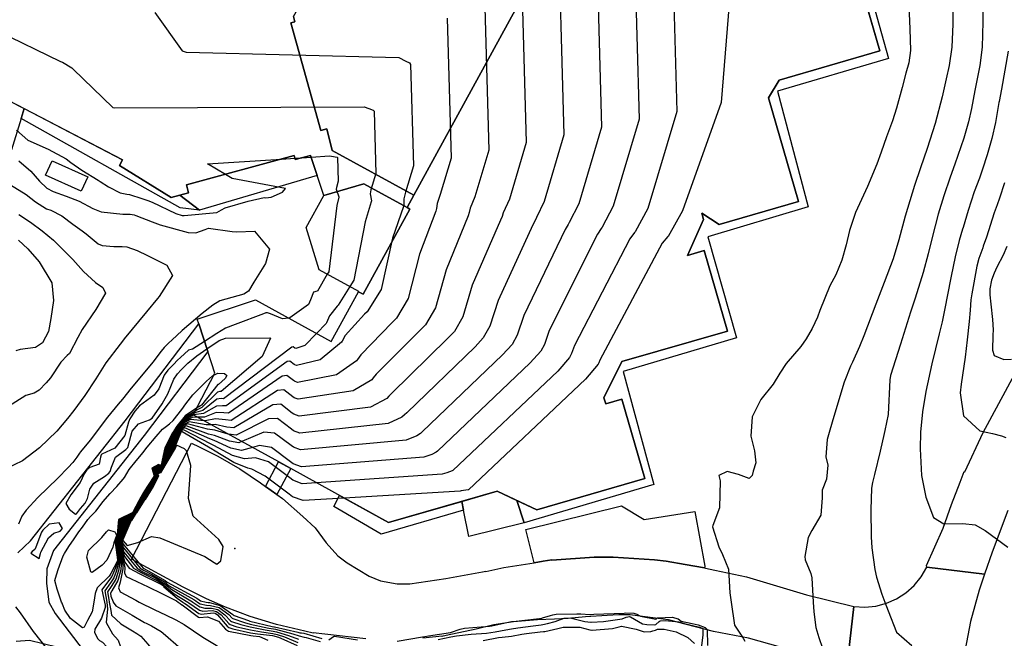
# Model space of a CAD drawing. Units: inches. Extents: x 1171770 to 1177769, y 517460 to 521460.
# Drawn here: x 1175143 to 1175570, y 519984 to 520252 of the extents above; entities that cross this region are included whole.
import ezdxf

# ---------------------------------------------------------------- set-up
doc = ezdxf.new("R2010")
doc.units = ezdxf.units.IN
doc.header["$MEASUREMENT"] = 0
for name, color, linetype, true_color in [('BLDG-Footprint', 7, 'Continuous', 0x6e71de), ('CULTRL-Pad', 7, 'Continuous', 0x6e71de), ('ELEV-Spot Elevation', 7, 'Continuous', 0xc2716a), ('TRANS-Non Street Sidewalk', 7, 'Continuous', 0xc2716a), ('TRANS-Parking Lot', 7, 'Continuous', 0xc2716a), ('TRANS-Road', 7, 'Continuous', 0xc2716a), ('Undefined', 7, 'Continuous', 0xc2716a)]:
    doc.layers.add(name, color=color, linetype=linetype, true_color=true_color)

msp = doc.modelspace()

# ---------------------------------------------------------------- linework, layer by layer
at = {"layer": 'BLDG-Footprint'}
for points in [[(1175495.55, 520308.85), (1175515.79, 520238.88), (1175472.14, 520226.26), (1175467.59, 520218.64), (1175480.59, 520173.7), (1175446.14, 520163.73), (1175438.65, 520168.51), (1175439.44, 520165.79), (1175432.4, 520150.24), (1175439.64, 520152.33), (1175449.72, 520117.46), (1175404.01, 520104.24), (1175396.25, 520088.53), (1175396.99, 520085.95), (1175403.99, 520087.98), (1175413.95, 520053.53), (1175367.11, 520039.98), (1175349.94, 520048.06), (1175302.79, 520034.42), (1175260.52, 520057.82), (1175255.25, 520060.75), (1175218.26, 520081.22), (1175227.61, 520099.27), (1175224.55, 520108.55), (1175220.58, 520120.55), (1175219.9, 520122.61), (1175245.18, 520130.96), (1175278.05, 520112.89), (1175289.92, 520134.48), (1175291.83, 520133.43), (1175312.12, 520170.33), (1175310.89, 520171), (1175313.82, 520176.36), (1175357.72, 520256.59)], [(1175261.68, 520253.79), (1175262.3, 520251.59), (1175260.5, 520251.08), (1175273.56, 520204.41), (1175276.07, 520205.14), (1175278.45, 520195.71), (1175313.82, 520176.36), (1175310.89, 520171), (1175292.2, 520181.28), (1175274.79, 520176.26), (1175269.08, 520193.64), (1175262.46, 520191.83), (1175261.99, 520193.55), (1175215.28, 520180.79), (1175216.22, 520177.37), (1175208.67, 520175.31), (1175186.33, 520189.17), (1175187.62, 520191.64), (1175138.08, 520217.49), (1175139.08, 520219.42), (1175090.52, 520244.76), (1175040.68, 520270.76)]]:
    msp.add_lwpolyline(points, dxfattribs=at)
for points in [[(1175357.72, 520256.59), (1175313.82, 520176.36), (1175278.45, 520195.71), (1175276.07, 520205.14), (1175273.56, 520204.41), (1175260.5, 520251.08), (1175262.3, 520251.59), (1175261.68, 520253.79), (1175265.03, 520259.6), (1175266.58, 520260.04), (1175265.84, 520262.71), (1175313.51, 520276.04), (1175314.15, 520273.75), (1175323.06, 520276.24)], [(1175310.89, 520171), (1175312.12, 520170.33), (1175291.83, 520133.43), (1175289.92, 520134.48), (1175289.97, 520134.58), (1175272.87, 520143.98), (1175267.14, 520162.35), (1175274.79, 520176.26), (1175292.2, 520181.28)]]:
    msp.add_lwpolyline(points, close=True, dxfattribs=at)
at = {"layer": 'CULTRL-Pad'}
msp.add_lwpolyline([(1175138.08, 520217.49), (1175144.96, 520213.9), (1175143.64, 520209.65), (1175139.41, 520196.09)], dxfattribs=at)
for points in [[(1175269.08, 520193.64), (1175271.93, 520184.95), (1175220.92, 520169.84), (1175212.44, 520176.34), (1175216.22, 520177.37), (1175215.28, 520180.79), (1175261.99, 520193.55), (1175262.46, 520191.83)], [(1175172.47, 520184.3), (1175169.62, 520178.06), (1175154.25, 520185.08), (1175157.1, 520191.32)], [(1175361.59, 520034.39), (1175337.71, 520028.45), (1175335.4, 520039.86), (1175334.64, 520043.63), (1175349.94, 520048.06), (1175358.53, 520044.02)]]:
    msp.add_lwpolyline(points, close=True, dxfattribs=at)
at = {"layer": 'ELEV-Spot Elevation'}
msp.add_point((1175236.27, 520023.26, 281.7), dxfattribs=at)
at = {"layer": 'TRANS-Non Street Sidewalk'}
for points in [[(1175499.9, 520306), (1175519.6, 520235.61), (1175471.4, 520221.52), (1175484.76, 520171.26), (1175441.32, 520158.25), (1175453.75, 520114.59), (1175404.51, 520099.92), (1175417.86, 520050.95), (1175361.59, 520034.39), (1175358.53, 520044.02), (1175367.11, 520039.98), (1175413.96, 520053.53), (1175403.99, 520087.98), (1175396.99, 520085.95), (1175396.24, 520088.53), (1175404.01, 520104.24), (1175449.72, 520117.46), (1175439.64, 520152.33), (1175432.4, 520150.24), (1175439.44, 520165.79), (1175438.65, 520168.51), (1175446.14, 520163.73), (1175480.59, 520173.7), (1175467.59, 520218.64), (1175472.14, 520226.26), (1175515.79, 520238.88), (1175495.98, 520307.36)], [(1175142.14, 520021.26), (1175147.62, 520026.52), (1175188.72, 520078.56), (1175220.58, 520120.55), (1175224.55, 520108.55), (1175196.95, 520072.19), (1175157.61, 520022.37), (1175154.76, 520014.33), (1175154.58, 520008.19), (1175155.58, 519999.95), (1175158.41, 519994.99), (1175184.51, 519960.73), (1175204.52, 519938.13), (1175226.07, 519906.7), (1175217.45, 519900.87), (1175149.02, 519987.24), (1175143.36, 519995.32), (1175141.29, 519997.86)]]:
    msp.add_lwpolyline(points, dxfattribs=at)
for points in [[(1175186.33, 520189.17), (1175208.67, 520175.31), (1175212.44, 520176.34), (1175220.92, 520169.84), (1175212.54, 520170.86), (1175143.64, 520209.65), (1175144.96, 520213.9), (1175187.62, 520191.64)], [(1175254.51, 520046.55), (1175249.58, 520050.12), (1175255.24, 520060.75), (1175260.52, 520057.82)], [(1175281.66, 520046.12), (1175302.79, 520034.42), (1175334.64, 520043.63), (1175335.4, 520039.86), (1175299.73, 520029.43), (1175279.2, 520041.35)]]:
    msp.add_lwpolyline(points, close=True, dxfattribs=at)
at = {"layer": 'TRANS-Parking Lot'}
msp.add_lwpolyline([(1175439.81, 520014.8), (1175431.48, 520016.27), (1175423.15, 520017.74), (1175418.14, 520018.36), (1175400.18, 520019.5), (1175391.99, 520019.41), (1175373.72, 520018.19), (1175373.69, 520018.24), (1175373.67, 520018.26), (1175369.82, 520017.64), (1175365.97, 520017.01), (1175362.34, 520031.4), (1175403.8, 520041.75), (1175413.73, 520035.72), (1175435.58, 520039.29), (1175439.93, 520015.48)], close=True, dxfattribs=at)
at = {"layer": 'TRANS-Road'}
for points in [[(1175571.25, 520039.71), (1175564.47, 520021.67), (1175561.23, 520012.05), (1175536.16, 520015.05), (1175536.06, 520015.88), (1175543.32, 520032.06), (1175546.92, 520042.23), (1175550.69, 520052.01), (1175552.43, 520056.6), (1175552.68, 520056.5), (1175560.57, 520073.47), (1175574.13, 520098.57)], [(1175293.01, 519983.99), (1175275.25, 519986.11), (1175270.26, 519986.69), (1175270.24, 519986.52), (1175266.6, 519987.3), (1175254.28, 519990.22), (1175252.88, 519990.7), (1175242.92, 519993.75), (1175232.23, 519997.77), (1175223.95, 520001.31), (1175213.81, 520006.41), (1175191.4, 520018.51), (1175217.53, 520068.9), (1175220.85, 520067.26), (1175228.88, 520063.29), (1175238.46, 520057.74), (1175247.34, 520051.74), (1175249.58, 520050.12), (1175254.51, 520046.55), (1175256.9, 520044.83), (1175265.74, 520037.09), (1175271, 520032.21), (1175275.87, 520025.6), (1175280.86, 520020.05), (1175285, 520016.92), (1175294.43, 520011.28), (1175299.36, 520009.23), (1175306.6, 520007.82), (1175312.03, 520007.87), (1175327.7, 520010.22), (1175343.65, 520013.09), (1175344.98, 520013.33), (1175345.01, 520013.22), (1175352.91, 520014.9), (1175365.97, 520017.01), (1175369.82, 520017.64), (1175373.67, 520018.26), (1175373.69, 520018.24), (1175373.72, 520018.19), (1175391.99, 520019.41), (1175400.18, 520019.5), (1175418.14, 520018.36), (1175423.15, 520017.74), (1175431.48, 520016.27), (1175439.81, 520014.8), (1175440.18, 520014.74), (1175444.35, 520013.88), (1175458, 520010.97), (1175483.98, 520003.18), (1175504.54, 519998.06), (1175501.63, 519972.78)], [(1175501.63, 519972.78), (1175504.54, 519998.06), (1175509.31, 519997.77), (1175514.07, 519998.25), (1175518.7, 519999.46), (1175523.08, 520001.39), (1175527.11, 520003.99), (1175530.69, 520007.19), (1175533.74, 520010.9), (1175536.16, 520015.05), (1175561.23, 520012.05), (1175558.88, 520005.07), (1175555.05, 519991.51), (1175552.75, 519979.48)], [(1175477.32, 519979.17), (1175458.94, 519984.28), (1175443.75, 519987.19), (1175424.25, 519992.34), (1175412.99, 519993.72), (1175407.65, 519994.45), (1175402.62, 519994.47), (1175397.61, 519994.11), (1175388.18, 519993.51), (1175380.78, 519992.79), (1175374.81, 519992.59), (1175367.43, 519992.25), (1175357.06, 519991.4), (1175348.47, 519990.07), (1175340.81, 519988.25), (1175327.88, 519985.51), (1175326.02, 519985.06), (1175326.11, 519985.17), (1175317.78, 519984.26)]]:
    msp.add_lwpolyline(points, dxfattribs=at)
at = {"layer": 'Undefined'}
for p, q in [((1175265.24, 520192.59, 304), (1175269.34, 520192.86, 304)), ((1175256.41, 520192.03, 304), (1175262.3, 520192.4, 304)), ((1175262.3, 520192.4, 304), (1175265.24, 520192.59, 304))]:
    msp.add_line(p, q, dxfattribs=at)
for points, elevation in [([(1175425.88, 520411.09), (1175425.08, 520409.41), (1175423.26, 520405.19), (1175421.85, 520402.92), (1175420.3, 520400.49), (1175417.13, 520394.49), (1175417.06, 520391.85), (1175421.49, 520376.98), (1175421.54, 520376.93), (1175423.35, 520374.13), (1175427.8, 520212.63), (1175415.29, 520170.65), (1175409.75, 520160.53), (1175409.46, 520160.14), (1175407.46, 520157.49), (1175383.51, 520111.22), (1175382.2, 520107.69), (1175381.37, 520105.99), (1175376.24, 520100.15), (1175330.81, 520057.02), (1175330.45, 520056.83), (1175328.1, 520055.99), (1175326.06, 520055.48), (1175271.55, 520051.72)], 286), ([(1175407.51, 520353.97), (1175411.49, 520209.27), (1175400.29, 520171.66), (1175395.49, 520162.57), (1175395.05, 520161.89), (1175393.45, 520159.49), (1175372.54, 520117.68), (1175370.4, 520111.67), (1175368.94, 520108.8), (1175364.27, 520103.66), (1175324.15, 520065.37), (1175323.54, 520064.97), (1175321.67, 520063.97), (1175318.22, 520062.83), (1175265.13, 520058.62), (1175261.49, 520059.95), (1175260.33, 520060.82), (1175252.11, 520067.03), (1175246.98, 520067.88), (1175243.93, 520067.01)], 288), ([(1175465.46, 520345.67), (1175463.57, 520344.57), (1175462.34, 520341.67), (1175461.44, 520339.03), (1175452.04, 520284.23), (1175451.84, 520275.46), (1175446.98, 520216.58), (1175430.3, 520169.65), (1175424, 520158.5), (1175423.9, 520158.39), (1175421.47, 520155.5), (1175394.42, 520104.79), (1175394, 520103.71), (1175393.76, 520103.18), (1175388.2, 520096.64), (1175337.47, 520048.68), (1175337.4, 520048.64), (1175334.41, 520048.16), (1175333.94, 520048.1), (1175283.59, 520045.05)], 284), ([(1175000, 520340.43), (1175066.59, 520281.63), (1175072.91, 520277.26), (1175080.66, 520273.5), (1175133.22, 520247.58), (1175160.72, 520234.36), (1175161.52, 520234), (1175165.57, 520231.61), (1175166.22, 520231.03), (1175183.34, 520214.44), (1175184, 520214.27), (1175292.28, 520214.66), (1175294.28, 520213.99), (1175296.26, 520213.26), (1175296.61, 520212.86), (1175297.36, 520185.74), (1175295.26, 520178.69), (1175294.9, 520176.91), (1175295.45, 520173.94), (1175295.39, 520173.46), (1175292.69, 520164.75), (1175287.82, 520139.53), (1175286.06, 520136.73)], 302), ([(1175392.14, 520316.72), (1175395.19, 520205.9), (1175385.29, 520172.66), (1175381.22, 520164.6), (1175380.69, 520163.63), (1175379.44, 520161.48), (1175361.5, 520124.19), (1175358.61, 520115.65), (1175356.47, 520111.63), (1175352.31, 520107.17), (1175317.48, 520073.73), (1175316.66, 520073.08), (1175315.19, 520072.02), (1175310.44, 520070.13), (1175264.78, 520065.94), (1175261.61, 520067.09), (1175260.6, 520067.86), (1175253.45, 520073.26), (1175248.84, 520073.57), (1175239.31, 520069.57)], 290), ([(1175376.13, 520302.45), (1175378.88, 520202.54), (1175370.28, 520173.67), (1175366.93, 520166.64), (1175366.38, 520165.36), (1175365.43, 520163.48), (1175350.37, 520130.75), (1175346.81, 520119.63), (1175343.95, 520114.46), (1175340.35, 520110.69), (1175310.82, 520082.08), (1175309.82, 520081.15), (1175308.67, 520080.11), (1175302.72, 520077.37), (1175264.44, 520073.27), (1175261.74, 520074.25), (1175260.88, 520074.9), (1175254.8, 520079.5), (1175250.77, 520079.46), (1175236.88, 520072.31), (1175233.54, 520072.77)], 292), ([(1175359.98, 520293.5), (1175362.58, 520199.18), (1175355.28, 520174.67), (1175352.62, 520168.68), (1175352.1, 520167.09), (1175351.43, 520165.48), (1175339.15, 520137.37), (1175335.01, 520123.61), (1175331.42, 520117.3), (1175328.38, 520114.2), (1175304.15, 520090.44), (1175303, 520089.18), (1175302.13, 520088.23), (1175295.09, 520084.52), (1175264.09, 520080.58), (1175261.86, 520081.4), (1175261.16, 520081.93), (1175256.14, 520085.73), (1175252.75, 520085.5), (1175235.75, 520075.53), (1175232.75, 520075.87), (1175227.73, 520076.96), (1175226.11, 520076.88)], 294), ([(1175344.14, 520273.34), (1175346.28, 520195.82), (1175340.28, 520175.67), (1175338.28, 520170.72), (1175337.88, 520168.81), (1175337.42, 520167.47), (1175327.8, 520144.06), (1175323.22, 520127.59), (1175318.85, 520120.15), (1175316.42, 520117.71), (1175297.47, 520098.81), (1175296.21, 520097.19), (1175295.58, 520096.36), (1175287.58, 520091.56), (1175263.75, 520087.91), (1175261.99, 520088.55), (1175261.43, 520088.97), (1175257.48, 520091.96), (1175254.77, 520091.66), (1175234.65, 520078.7), (1175232.14, 520078.95), (1175227.91, 520079.48), (1175223.44, 520078.55), (1175223.02, 520078.59)], 296), ([(1175547.3, 520261.43), (1175547.49, 520250.5), (1175546.98, 520240.5), (1175545.87, 520232.61), (1175544.6, 520226.74), (1175542.79, 520218.95), (1175539.77, 520207.52), (1175536.28, 520196.59), (1175533.4, 520188.25), (1175530.81, 520180.53), (1175526.81, 520167.24), (1175524.07, 520157.03), (1175521.57, 520148.85), (1175517.69, 520138.59), (1175514.02, 520129.09), (1175508.92, 520115.42), (1175506.99, 520110.71), (1175503.98, 520104), (1175503.16, 520102.24), (1175500.32, 520095.31), (1175495.94, 520080.41), (1175494.17, 520074.51), (1175492.95, 520070.47), (1175492.43, 520062.89), (1175493.21, 520059.4), (1175492.64, 520053.31), (1175490.84, 520048.51), (1175490.86, 520045.18), (1175490.28, 520037.71), (1175486.28, 520031.06), (1175484.78, 520028), (1175483.26, 520019.8), (1175483.42, 520018.29), (1175485.91, 520012.39), (1175486.38, 520010.52), (1175486.98, 520000)], 280), ([(1175528.36, 520258.53), (1175528.87, 520248.51), (1175529.16, 520239.12), (1175528.35, 520233.8), (1175527.05, 520229.24), (1175525.45, 520222.99), (1175523.08, 520214.12), (1175521.26, 520208.61), (1175518.76, 520201.71), (1175516.32, 520195.05), (1175514.47, 520189.88), (1175510.52, 520180.19), (1175505.23, 520168.87), (1175502.67, 520161), (1175501.22, 520154.9), (1175499.32, 520148.15), (1175496.7, 520141.85), (1175494.2, 520137.03), (1175489.79, 520126.31), (1175488.81, 520123.51), (1175486.53, 520118.6), (1175483.94, 520114.08), (1175481.58, 520110.83), (1175475.15, 520103.47), (1175472.54, 520099.21), (1175469.58, 520094.46), (1175464.28, 520087.74), (1175460.55, 520080.24), (1175459.83, 520071.89), (1175461.52, 520065.51), (1175462, 520060.34), (1175460.86, 520056.66), (1175460.41, 520054.82), (1175459.14, 520053.58), (1175454.49, 520055.3), (1175449.62, 520056.65), (1175446.08, 520054.78), (1175446.3, 520053.67), (1175446.68, 520052.56), (1175446.29, 520040.8), (1175443.38, 520033.19), (1175443.28, 520032.61), (1175446.05, 520023.96), (1175447.69, 520020.53), (1175450.19, 520014.31), (1175450.77, 520003.95), (1175451.36, 520000)], 282), ([(1175560.44, 520259.35), (1175560.52, 520251.46), (1175560.12, 520240.5), (1175559.09, 520232.52), (1175557.04, 520221.76), (1175555.5, 520213.9), (1175554.26, 520208.15), (1175552.23, 520201.1), (1175548.34, 520189.85), (1175546.3, 520184.17), (1175543.56, 520176.13), (1175541.17, 520168.17), (1175538.53, 520158.02), (1175536.81, 520150.89), (1175534.61, 520142.81), (1175531.07, 520131.77), (1175529.11, 520125.6), (1175524.71, 520111.77), (1175520.43, 520098.22), (1175520.11, 520096.28), (1175519.45, 520081.28), (1175518.04, 520074.29), (1175517.71, 520073.06), (1175515.98, 520065.36), (1175513.48, 520055.31), (1175512.65, 520051.8), (1175512.24, 520049.36), (1175511.88, 520039.91), (1175512.12, 520028.26), (1175512.34, 520023.56), (1175513.71, 520014.12), (1175514.39, 520010.71), (1175516.63, 520003.43), (1175517.92, 520000)], 278), ([(1175201.62, 520255.56), (1175213.44, 520238.94), (1175215.09, 520238.31), (1175307.3, 520236), (1175310.31, 520234.53), (1175311.89, 520233.69), (1175312.46, 520233.03), (1175313.67, 520189.1), (1175310.27, 520177.68), (1175309.44, 520174.83), (1175309.55, 520172.24), (1175309.4, 520171.46), (1175304.61, 520157.72), (1175299.62, 520135.55), (1175293.65, 520125.85), (1175292.49, 520124.74), (1175284.07, 520115.6), (1175282.71, 520113.1), (1175282.46, 520112.65), (1175273.22, 520105.02), (1175263.05, 520102.55), (1175262.24, 520102.85), (1175261.99, 520103.04), (1175260.16, 520104.42), (1175258.88, 520104.2), (1175232.45, 520085), (1175230.92, 520085.11), (1175228.29, 520084.92), (1175222.65, 520081.7), (1175218.53, 520081.09), (1175218.52, 520081.08)], 300), ([(1175328.3, 520253.18), (1175329.97, 520192.46), (1175325.27, 520176.68), (1175323.9, 520172.77), (1175323.69, 520170.53), (1175323.41, 520169.47), (1175316.3, 520150.83), (1175311.42, 520131.57), (1175306.26, 520123), (1175304.46, 520121.22), (1175290.79, 520107.19), (1175289.45, 520105.15), (1175289.02, 520104.5), (1175280.26, 520098.42), (1175263.4, 520095.23), (1175262.12, 520095.7), (1175261.71, 520096.01), (1175258.82, 520098.19), (1175256.82, 520097.9), (1175233.55, 520081.86), (1175231.53, 520082.03), (1175228.09, 520082.13), (1175223.03, 520080.2), (1175220.26, 520080.12)], 298), ([(1175571.51, 520238.78), (1175568.59, 520222.3), (1175567.53, 520217.03), (1175567.44, 520216.55), (1175565.94, 520207.95), (1175564.36, 520200.99), (1175562.29, 520193.84), (1175560.34, 520187.66), (1175558.96, 520183.73), (1175556.76, 520177.79), (1175554.08, 520169.66), (1175551.88, 520162.34), (1175551.69, 520161.71), (1175550.21, 520156.67), (1175548.46, 520149.59), (1175546.78, 520141.2), (1175545.06, 520132.44), (1175544.13, 520127.9), (1175542.83, 520121.45), (1175541.6, 520116.22), (1175538.29, 520103.23), (1175535.76, 520091.29), (1175534.29, 520082.46), (1175533.49, 520073.64), (1175533.29, 520066.41), (1175533.87, 520054.86), (1175535.72, 520045.41), (1175539.06, 520036.69), (1175543.56, 520033.94), (1175551.86, 520034.03), (1175557.13, 520033.43), (1175561.45, 520031), (1175571.35, 520023.76)], 276), ([(1175141.68, 520204.61), (1175146.54, 520200.27), (1175155.35, 520196.26), (1175163.12, 520192.13), (1175165.19, 520190.54), (1175170, 520187.16), (1175177.08, 520182.83), (1175177.84, 520182.33), (1175181.43, 520180.01), (1175186.56, 520177.38), (1175189.48, 520176.85), (1175190.54, 520176.68), (1175195.94, 520174.95), (1175198.6, 520174.11), (1175200.49, 520173.37), (1175210.71, 520168.49), (1175213.43, 520167.61), (1175214.24, 520167.53), (1175228.42, 520168.81), (1175230.4, 520170.06), (1175231.99, 520170.84), (1175242.01, 520173.8), (1175249, 520175.37), (1175249.69, 520175.27), (1175252.04, 520175.56), (1175256.86, 520177.73), (1175258.28, 520179.22), (1175235.16, 520183.67), (1175232.2, 520185.41)], 304), ([(1175269.34, 520192.86), (1175277.28, 520193.36), (1175278.09, 520193.25), (1175280.63, 520192.86)], 304), ([(1175280.63, 520192.86), (1175280.77, 520192.71), (1175281.06, 520182.38), (1175280.26, 520179.69), (1175280.2, 520179), (1175281.39, 520175.65), (1175281.39, 520175.45), (1175280.45, 520171.97), (1175276.95, 520143.2), (1175276.3, 520142.09)], 304), ([(1175142.66, 520191.33), (1175147.86, 520186.74), (1175151.64, 520182.45), (1175154.8, 520179.48), (1175157.52, 520178.03), (1175163.17, 520175.93), (1175168.83, 520173.73), (1175174.65, 520170.63), (1175178.37, 520169.15), (1175187.76, 520168.2), (1175190.91, 520168.18), (1175192.58, 520167.89), (1175193.38, 520167.6), (1175200.41, 520164.81), (1175203.95, 520163.47), (1175216.09, 520160.22), (1175219.4, 520160.04), (1175223.44, 520161.49), (1175224.78, 520162.05), (1175235.12, 520160.57), (1175237.14, 520160.44), (1175244.82, 520160.78), (1175251.22, 520152.98), (1175249.52, 520146.7), (1175244.44, 520138.63), (1175242.14, 520134.83), (1175240.13, 520133.47), (1175229.79, 520130.5), (1175226.72, 520128.75), (1175222.06, 520125.08), (1175213.46, 520117.68), (1175208.92, 520113.52), (1175207.65, 520112.38), (1175205.58, 520110.27), (1175204.39, 520108.78), (1175200.68, 520104.02), (1175194.35, 520096.38), (1175191.29, 520092.69), (1175187.49, 520087.98), (1175185.67, 520085.81), (1175181.09, 520080.12), (1175173.59, 520070.21), (1175169.37, 520065.08), (1175168.9, 520064.46), (1175167.82, 520062.75), (1175165.99, 520060.5), (1175163.99, 520058.29), (1175159.6, 520053.65), (1175150.91, 520045.25), (1175145.82, 520039.83), (1175143.91, 520037.24), (1175142.45, 520033.77)], 306), ([(1175232.2, 520185.41), (1175224.44, 520189.97), (1175256.41, 520192.03)], 304), ([(1175138.99, 520180.89), (1175145.84, 520176.62), (1175149.85, 520173.56), (1175154.68, 520170.52), (1175156.44, 520169.84), (1175161.29, 520167.37), (1175166, 520163.83), (1175170.05, 520160.94), (1175171.8, 520159.58), (1175177.04, 520155.22), (1175178.68, 520154.56), (1175183.8, 520154.06), (1175187.44, 520154.06), (1175189.45, 520153.94), (1175193.92, 520152.36), (1175198.36, 520150.18), (1175206.77, 520146.01), (1175209.28, 520141.61), (1175203.46, 520132.43), (1175202.75, 520131.6), (1175197.97, 520125.83), (1175188.23, 520114.15), (1175187.06, 520112.57), (1175186.53, 520111.84), (1175180.38, 520103.66), (1175178.24, 520100.29), (1175176.04, 520096.74), (1175171.17, 520089.6), (1175166.41, 520083.09), (1175163.68, 520079.5), (1175159.12, 520074.13), (1175151.56, 520066.82), (1175144.21, 520061.27), (1175137.03, 520057.76)], 308), ([(1175569.85, 520181.79), (1175567.66, 520175.08), (1175566.68, 520172.23), (1175565.43, 520168.73), (1175562, 520158.16), (1175560.66, 520154.31), (1175560.41, 520153.6), (1175558.77, 520148.93), (1175557.79, 520145.64), (1175555.63, 520133.64), (1175555.32, 520130.97), (1175554.94, 520126.49), (1175554.51, 520121.56), (1175553.63, 520113.62), (1175552.74, 520106.12), (1175551.08, 520094.43), (1175550.68, 520090.65), (1175552.02, 520080.77), (1175559.18, 520074.24), (1175564.7, 520073.08), (1175568.59, 520072.05), (1175570.47, 520071.29)], 274), ([(1175142.63, 520167.98), (1175147.68, 520164.69), (1175152.75, 520160.94), (1175157.63, 520156.91), (1175165.98, 520148.42), (1175170.7, 520143.27), (1175175.85, 520138.51), (1175179.08, 520136.41), (1175180.15, 520133.96), (1175176, 520126.76), (1175170.01, 520118.16), (1175168.27, 520114.69), (1175164.53, 520107.78), (1175163.58, 520106.8), (1175160.77, 520103.94), (1175156.29, 520097.18), (1175154.53, 520094.95), (1175151.46, 520091.84), (1175149.31, 520090.6), (1175145.65, 520089.48), (1175137.05, 520083.99)], 310), ([(1175142.42, 520156.86), (1175146.55, 520153.16), (1175151.5, 520147.48), (1175156.93, 520138.4), (1175157.65, 520130.7), (1175156.52, 520122.97), (1175155.54, 520117.31), (1175152.92, 520112.4), (1175149.81, 520110.34), (1175143.15, 520109.42), (1175141.39, 520108.89)], 312), ([(1175570.92, 520154.13), (1175569.29, 520150.4), (1175566.48, 520145.12), (1175565.33, 520142.63), (1175564.27, 520139.6), (1175563.55, 520135.78), (1175563.51, 520133.2), (1175563.89, 520129.16), (1175564.71, 520122.5), (1175564.89, 520117.99), (1175564.75, 520115.7), (1175564.6, 520109.18), (1175565.38, 520106.85), (1175569.56, 520105.2), (1175572.94, 520105.23)], 272), ([(1175276.3, 520142.09), (1175272.01, 520134.82), (1175271.89, 520134.8), (1175270.35, 520134.28), (1175268.99, 520131.03), (1175268.14, 520128.95), (1175260.12, 520123.17), (1175259.51, 520123.08)], 304), ([(1175286.06, 520136.73), (1175281.02, 520128.71), (1175280.54, 520128.25), (1175277.26, 520124.14), (1175275.99, 520121.02), (1175275.89, 520120.8), (1175271.67, 520116.4)], 302), ([(1175259.51, 520123.08), (1175256.88, 520122.73), (1175251.68, 520124.92), (1175250.46, 520125.36), (1175249.62, 520125.3), (1175248.66, 520124.92), (1175236.33, 520120.37), (1175232.26, 520118.79), (1175228.41, 520116.38), (1175223.09, 520112.96)], 304), ([(1175271.67, 520116.4), (1175266.66, 520111.17), (1175262.71, 520109.87), (1175262.37, 520110), (1175262.26, 520110.08), (1175261.5, 520110.66), (1175260.96, 520110.55), (1175231.36, 520088.13), (1175230.31, 520088.2), (1175228.49, 520087.87), (1175222.31, 520083.06), (1175219.3, 520082.21), (1175218.55, 520081.78)], 302), ([(1175223.09, 520112.96), (1175217.91, 520109.62), (1175216.68, 520109.35), (1175216.15, 520109.12), (1175212.74, 520106.05), (1175211.46, 520104.85), (1175209.61, 520103.01), (1175207.14, 520100.45), (1175205.63, 520098.33), (1175203.25, 520092.42), (1175201.33, 520089.61), (1175194.99, 520085.11), (1175192.9, 520082.74), (1175190.71, 520079.46), (1175190.09, 520078.01), (1175188.59, 520072.25), (1175184.19, 520066.65), (1175178.66, 520064.1), (1175178.32, 520063.82), (1175178.02, 520062.86), (1175177.44, 520059.72), (1175173.43, 520058.27), (1175172.1, 520057.32), (1175170.98, 520055.59), (1175169.17, 520051.79), (1175165.23, 520046.43), (1175163.03, 520042.77), (1175164.45, 520040.24), (1175167.12, 520038.05), (1175167.57, 520038.3), (1175169.32, 520040.59), (1175171.41, 520042.92), (1175172.45, 520044.88), (1175173.43, 520048.94), (1175175.08, 520051.59), (1175179.75, 520054.48), (1175181.59, 520055.91), (1175182.11, 520056.48), (1175182.21, 520056.63), (1175182.79, 520058.52), (1175184.51, 520062.83), (1175189.07, 520066.05), (1175189.87, 520067.05), (1175191.76, 520074), (1175194.47, 520077.24), (1175199.32, 520079), (1175200.45, 520079.66), (1175204.81, 520085.97), (1175205.54, 520087.15), (1175207.14, 520090.26), (1175209.87, 520096.64), (1175211.33, 520098.86), (1175213, 520100.72), (1175215.89, 520103.6), (1175219.79, 520106.71), (1175224.17, 520109.7)], 304), ([(1175224.17, 520109.7), (1175229.5, 520113.34), (1175232.19, 520114.43), (1175251.4, 520114.47), (1175251.76, 520114.37), (1175248.13, 520106.48), (1175230.28, 520091.24), (1175229.71, 520091.28), (1175228.7, 520090.98), (1175222.01, 520084.27), (1175220.2, 520083.49), (1175219.08, 520082.8)], 304), ([(1175227.13, 520098.34), (1175228.95, 520099.17), (1175231.74, 520099.06), (1175232.81, 520098.23), (1175232.11, 520096.84), (1175229.19, 520094.35), (1175229.1, 520094.36)], 306), ([(1175161.19, 520000), (1175159.25, 520005.55), (1175158.26, 520009.37), (1175158.5, 520010.38), (1175159.7, 520014.05), (1175161.83, 520020.01), (1175162.36, 520021.02), (1175164.29, 520024.01), (1175166.61, 520027.39), (1175168.69, 520030.43), (1175170.2, 520032.47), (1175172.53, 520035.79), (1175173.65, 520037.01), (1175176.04, 520039.35), (1175177.85, 520041.81), (1175179, 520043.43), (1175182.21, 520047.04), (1175185.11, 520050.12), (1175187.86, 520053.22), (1175188.38, 520054.02), (1175190.43, 520057.39), (1175193.44, 520061.19), (1175195.78, 520064.01), (1175196.31, 520064.67), (1175198.32, 520067.07), (1175202.15, 520071.74), (1175204.9, 520074.89), (1175206.66, 520076.28), (1175208, 520077.23), (1175209.53, 520078.7), (1175213.24, 520083.51), (1175215, 520085.97), (1175218.1, 520089.8), (1175223.99, 520095.78), (1175226.58, 520098.09), (1175227.13, 520098.34)], 306), ([(1175229.1, 520094.36), (1175228.93, 520094.29), (1175221.75, 520085.31), (1175221.3, 520085.04), (1175219.68, 520083.97)], 306), ([(1175219.68, 520083.97), (1175214.68, 520080.65), (1175211.17, 520076.17), (1175209.39, 520073.55), (1175209.27, 520073.39), (1175205.85, 520066.84), (1175204.37, 520059.49), (1175204.2, 520059.13), (1175204.15, 520059.12), (1175203.21, 520059.6), (1175200.21, 520057.98), (1175201.22, 520054.68), (1175201.23, 520054.64), (1175201.12, 520054.43), (1175199.03, 520051.16), (1175196.86, 520047.82), (1175196.67, 520047.51), (1175194.87, 520044.38), (1175194.62, 520043.92), (1175192.11, 520038.99), (1175192.02, 520038.88), (1175185.81, 520035.84), (1175185.29, 520029.24), (1175185.17, 520028.75), (1175184.31, 520025.83), (1175185.33, 520018.33), (1175185.36, 520017.86), (1175182.44, 520012.39), (1175182.1, 520011.66), (1175181.71, 520011.15), (1175176.51, 520006.18), (1175175.67, 520003.7), (1175175.08, 520000)], 306), ([(1175219.08, 520082.8), (1175214.53, 520080.01), (1175211.3, 520075.94), (1175209.74, 520073.51), (1175209.36, 520072.93), (1175206.23, 520066.84), (1175204.64, 520059.81), (1175204.19, 520058.88), (1175204.05, 520058.83), (1175203.18, 520059.27), (1175200.43, 520057.77), (1175201.38, 520054.76), (1175201.4, 520054.64), (1175201.12, 520054.08), (1175199.2, 520051.08), (1175197.2, 520048.01), (1175196.73, 520047.25), (1175195.06, 520044.39), (1175194.51, 520043.4), (1175192.22, 520038.96), (1175191.99, 520038.69), (1175186.27, 520035.79), (1175185.6, 520029.54), (1175185.36, 520028.62), (1175184.58, 520025.92), (1175185.53, 520019.05), (1175185.63, 520017.62), (1175183.69, 520012.85), (1175182.94, 520011.07), (1175181.99, 520009.75), (1175178.63, 520005.34), (1175179.71, 520000)], 304), ([(1175218.55, 520081.78), (1175214.38, 520079.37), (1175211.45, 520075.68), (1175210.08, 520073.47), (1175209.45, 520072.47), (1175206.62, 520066.84), (1175204.93, 520060.16), (1175204.17, 520058.62), (1175203.95, 520058.54), (1175203.16, 520058.93), (1175200.65, 520057.57), (1175201.53, 520054.83), (1175201.56, 520054.65), (1175201.11, 520053.73), (1175199.36, 520051), (1175197.54, 520048.2), (1175196.78, 520046.99), (1175195.25, 520044.39), (1175194.42, 520042.91), (1175192.32, 520038.93), (1175191.96, 520038.51), (1175186.73, 520035.74), (1175185.92, 520029.86), (1175185.55, 520028.47), (1175184.86, 520026.01), (1175185.72, 520019.77), (1175185.94, 520017.34), (1175184.82, 520013.26), (1175183.79, 520010.48), (1175182.29, 520008.27), (1175179.88, 520004.84), (1175180.72, 520000)], 302), ([(1175218.52, 520081.08), (1175218.5, 520081.08), (1175214.22, 520078.74), (1175211.59, 520075.42), (1175210.39, 520073.44), (1175209.54, 520071.99), (1175207.01, 520066.84), (1175205.26, 520060.55), (1175204.16, 520058.36), (1175203.85, 520058.25), (1175203.13, 520058.59), (1175200.86, 520057.37), (1175201.69, 520054.91), (1175201.73, 520054.65), (1175201.1, 520053.38), (1175199.52, 520050.92), (1175197.88, 520048.4), (1175196.84, 520046.73), (1175195.44, 520044.4), (1175194.32, 520042.43), (1175192.43, 520038.9), (1175191.92, 520038.32), (1175187.19, 520035.69), (1175186.26, 520030.19), (1175185.75, 520028.33), (1175185.14, 520026.1), (1175185.92, 520020.49), (1175186.39, 520016.95), (1175185.86, 520013.64), (1175184.64, 520009.88), (1175182.61, 520006.68), (1175181.13, 520004.35), (1175181.61, 520001.05), (1175181.81, 520000)], 300), ([(1175220.26, 520080.12), (1175217.77, 520080.05), (1175214.07, 520078.1), (1175211.74, 520075.16), (1175210.7, 520073.4), (1175209.64, 520071.5), (1175207.39, 520066.84), (1175205.62, 520060.98), (1175204.14, 520058.11), (1175203.74, 520057.95), (1175203.1, 520058.26), (1175201.08, 520057.16), (1175201.84, 520054.98), (1175201.9, 520054.65), (1175201.09, 520053.03), (1175199.68, 520050.84), (1175198.22, 520048.59), (1175196.89, 520046.47), (1175195.64, 520044.41), (1175194.23, 520041.97), (1175192.54, 520038.87), (1175191.89, 520038.12), (1175187.65, 520035.63), (1175186.63, 520030.55), (1175185.96, 520028.18), (1175185.42, 520026.2), (1175186.11, 520021.2), (1175186.95, 520016.45), (1175186.83, 520014), (1175185.49, 520009.29), (1175182.96, 520004.9), (1175182.38, 520003.85), (1175182.55, 520002.48), (1175183.49, 520000.02), (1175183.5, 520000)], 298), ([(1175223.02, 520078.59), (1175217.08, 520079.07), (1175213.92, 520077.47), (1175211.89, 520074.9), (1175211, 520073.37), (1175209.73, 520070.99), (1175207.78, 520066.84), (1175206.02, 520061.46), (1175204.13, 520057.86), (1175203.64, 520057.66), (1175203.08, 520057.92), (1175201.3, 520056.96), (1175201.99, 520055.05), (1175202.06, 520054.66), (1175201.08, 520052.69), (1175199.84, 520050.76), (1175198.56, 520048.78), (1175196.95, 520046.22), (1175195.84, 520044.41), (1175194.14, 520041.51), (1175192.65, 520038.84), (1175191.85, 520037.91), (1175188.11, 520035.58), (1175187.02, 520030.93), (1175186.16, 520028.04), (1175185.69, 520026.29), (1175186.31, 520021.91), (1175187.66, 520015.83), (1175187.74, 520014.33), (1175186.5, 520008.58), (1175185.89, 520006.16), (1175186.52, 520004.46), (1175193.33, 520000.76), (1175194.82, 520000)], 296), ([(1175226.11, 520076.88), (1175223.88, 520076.77), (1175216.42, 520078.14), (1175213.77, 520076.83), (1175212.04, 520074.64), (1175211.3, 520073.33), (1175209.83, 520070.47), (1175208.17, 520066.84), (1175206.46, 520061.99), (1175204.11, 520057.59), (1175203.54, 520057.36), (1175203.05, 520057.58), (1175201.52, 520056.75), (1175202.14, 520055.12), (1175202.23, 520054.66), (1175201.07, 520052.34), (1175200, 520050.68), (1175198.9, 520048.97), (1175197, 520045.97), (1175196.04, 520044.42), (1175194.05, 520041.08), (1175192.76, 520038.81), (1175191.82, 520037.69), (1175188.56, 520035.53), (1175187.45, 520031.35), (1175186.37, 520027.89), (1175185.97, 520026.38), (1175186.5, 520022.62), (1175188.53, 520015.07), (1175188.59, 520014.64), (1175188.49, 520012.66), (1175189.13, 520011.06), (1175191.36, 520010), (1175198.73, 520006.61), (1175204.68, 520003.75), (1175210.92, 520000.58), (1175211.69, 520000)], 294), ([(1175233.54, 520072.77), (1175233.35, 520072.79), (1175227.57, 520074.54), (1175224.36, 520074.87), (1175215.78, 520077.23), (1175213.62, 520076.2), (1175212.18, 520074.39), (1175211.58, 520073.3), (1175209.94, 520069.94), (1175208.55, 520066.84), (1175206.95, 520062.57), (1175204.1, 520057.34), (1175203.44, 520057.06), (1175203.03, 520057.25), (1175201.74, 520056.55), (1175202.28, 520055.19), (1175202.4, 520054.66), (1175201.06, 520052), (1175200.17, 520050.6), (1175199.24, 520049.16), (1175197.05, 520045.72), (1175196.24, 520044.42), (1175193.96, 520040.66), (1175192.88, 520038.78), (1175191.78, 520037.45), (1175189.02, 520035.47), (1175187.91, 520031.8), (1175186.58, 520027.73), (1175186.25, 520026.47), (1175186.69, 520023.32), (1175188.64, 520017.25), (1175190.47, 520014.74), (1175195.1, 520012.25), (1175204.45, 520007.66), (1175205.27, 520007.04), (1175205.53, 520006.54), (1175211.19, 520001.63), (1175213.69, 520000)], 292), ([(1175239.31, 520069.57), (1175238.02, 520069.03), (1175233.96, 520069.71), (1175227.41, 520072.23), (1175224.87, 520072.83), (1175215.16, 520076.35), (1175213.47, 520075.56), (1175212.33, 520074.13), (1175211.86, 520073.27), (1175210.04, 520069.39), (1175208.94, 520066.84), (1175207.5, 520063.22), (1175204.08, 520057.08), (1175203.33, 520056.76), (1175203, 520056.91), (1175201.96, 520056.34), (1175202.42, 520055.26), (1175202.56, 520054.67), (1175201.06, 520051.65), (1175200.33, 520050.52), (1175199.57, 520049.35), (1175197.11, 520045.48), (1175196.45, 520044.43), (1175193.88, 520040.24), (1175193, 520038.74), (1175191.74, 520037.2), (1175189.48, 520035.42), (1175188.42, 520032.3), (1175186.79, 520027.58), (1175186.53, 520026.56), (1175186.88, 520024.02), (1175188.4, 520019.73), (1175192.31, 520014.73), (1175195.61, 520012.77), (1175203.09, 520009.05), (1175205.41, 520007.45), (1175205.67, 520007.22), (1175209.98, 520003.59), (1175215.85, 520000)], 290), ([(1175243.93, 520067.01), (1175239.2, 520065.65), (1175234.57, 520066.63), (1175227.25, 520070.01), (1175225.41, 520070.69), (1175214.55, 520075.49), (1175213.31, 520074.92), (1175212.48, 520073.87), (1175212.14, 520073.24), (1175210.15, 520068.81), (1175209.32, 520066.84), (1175208.11, 520063.95), (1175204.07, 520056.83), (1175203.23, 520056.46), (1175202.97, 520056.57), (1175202.18, 520056.14), (1175202.56, 520055.32), (1175202.73, 520054.67), (1175201.05, 520051.31), (1175200.49, 520050.44), (1175199.91, 520049.54), (1175197.16, 520045.23), (1175196.65, 520044.43), (1175193.8, 520039.84), (1175193.12, 520038.71), (1175191.69, 520036.9), (1175189.94, 520035.37), (1175188.99, 520032.85), (1175187, 520027.43), (1175186.8, 520026.65), (1175187.08, 520024.73), (1175188.2, 520021.68), (1175193.85, 520014.72), (1175196.13, 520013.29), (1175201.69, 520010.48), (1175205.62, 520008.06), (1175205.81, 520007.9), (1175208.88, 520005.38), (1175217.2, 520000.53), (1175217.85, 520000.09), (1175217.98, 520000)], 288), ([(1175271.55, 520051.72), (1175265.48, 520051.3), (1175261.36, 520052.8), (1175260.05, 520053.79), (1175250.77, 520060.8), (1175245.22, 520062.52), (1175240.44, 520062.09), (1175235.18, 520063.55), (1175227.11, 520067.88), (1175225.97, 520068.42), (1175213.95, 520074.64), (1175213.16, 520074.29), (1175212.63, 520073.61), (1175212.41, 520073.21), (1175210.27, 520068.21), (1175209.71, 520066.84), (1175208.79, 520064.77), (1175204.06, 520056.57), (1175203.12, 520056.16), (1175202.95, 520056.24), (1175202.4, 520055.94), (1175202.69, 520055.38), (1175202.9, 520054.67), (1175201.04, 520050.97), (1175200.65, 520050.36), (1175200.24, 520049.73), (1175197.21, 520044.99), (1175196.86, 520044.44), (1175193.72, 520039.44), (1175193.25, 520038.67), (1175191.63, 520036.55), (1175190.4, 520035.32), (1175189.63, 520033.47), (1175187.22, 520027.28), (1175187.08, 520026.74), (1175187.27, 520025.43), (1175188.03, 520023.43), (1175195.25, 520014.71), (1175196.65, 520013.8), (1175200.23, 520011.96), (1175205.83, 520008.68), (1175205.95, 520008.58), (1175207.84, 520007.06), (1175218.5, 520001.1), (1175219.33, 520000.52), (1175220.13, 520000)], 286), ([(1175283.59, 520045.05), (1175265.82, 520043.98), (1175261.23, 520045.64), (1175259.77, 520046.75), (1175249.43, 520054.57), (1175243.62, 520057.65), (1175241.84, 520058.06), (1175235.78, 520060.47), (1175226.96, 520065.82), (1175226.56, 520066.06), (1175213.35, 520073.8), (1175213.01, 520073.65), (1175212.77, 520073.35), (1175212.68, 520073.17), (1175210.39, 520067.58), (1175210.1, 520066.84), (1175209.56, 520065.68), (1175204.04, 520056.31), (1175203.02, 520055.86), (1175202.92, 520055.9), (1175202.62, 520055.73), (1175202.8, 520055.44), (1175203.06, 520054.67), (1175201.03, 520050.62), (1175200.81, 520050.28), (1175200.58, 520049.92), (1175197.27, 520044.75), (1175197.06, 520044.44), (1175193.64, 520039.05), (1175193.38, 520038.64), (1175191.55, 520036.09), (1175190.86, 520035.26), (1175190.36, 520034.19), (1175187.43, 520027.12), (1175187.36, 520026.83), (1175187.46, 520026.13), (1175187.86, 520025.09), (1175196.59, 520014.71), (1175197.16, 520014.32), (1175198.7, 520013.51), (1175206.04, 520009.3), (1175206.09, 520009.26), (1175206.86, 520008.66), (1175219.79, 520001.67), (1175220.77, 520000.93), (1175221.44, 520000.52), (1175223.86, 520000)], 284), ([(1175179.71, 520000), (1175179.99, 519998.61), (1175180.1, 519997.61), (1175178.46, 519993.04), (1175175.56, 519988.23), (1175175.44, 519986.81), (1175176.82, 519984.03), (1175177.59, 519983.37), (1175178.89, 519982.56), (1175180.75, 519980.51), (1175180.81, 519978.5), (1175179.63, 519977.62), (1175170.08, 519976.38), (1175168.13, 519976.87), (1175165.04, 519978.93), (1175147.21, 519983.31), (1175141.42, 519982.88)], 304), ([(1175175.08, 520000), (1175174.4, 519995.77), (1175172.34, 519992.04), (1175171.01, 519989.05), (1175170.16, 519988.77), (1175164.95, 519992.8), (1175162.57, 519996.54), (1175161.52, 519999.08), (1175161.34, 519999.55), (1175161.19, 520000)], 306), ([(1175180.72, 520000), (1175180.76, 519999.77), (1175181.09, 519997.09), (1175180.47, 519991.13), (1175183.21, 519986.17), (1175185.75, 519983.53), (1175186.71, 519980.55), (1175187.35, 519978.78), (1175189.79, 519975.44), (1175191.39, 519972.79), (1175194.44, 519967.25), (1175196.45, 519961.54), (1175197.28, 519960.07), (1175200.11, 519957.38), (1175201.91, 519954.21), (1175202.34, 519952.75), (1175204.66, 519943.02), (1175205.09, 519941.39)], 302), ([(1175181.81, 520000), (1175182.54, 519996.31), (1175182.83, 519994.3), (1175186.83, 519990.49), (1175191.88, 519987.46), (1175193.84, 519986.32), (1175195.54, 519985.15), (1175198.52, 519981.74), (1175199.85, 519980.09), (1175205.17, 519974.39), (1175209.26, 519968.59), (1175210.82, 519963.97), (1175211.04, 519962.84)], 300), ([(1175183.5, 520000), (1175183.5, 519999.99), (1175184.67, 519998.41), (1175191.73, 519994.3), (1175197.07, 519991.13), (1175197.75, 519990.77), (1175200.1, 519989.66), (1175204.34, 519987.17), (1175206.13, 519985.64), (1175211.86, 519980.66), (1175216.23, 519977.8), (1175221.85, 519973.55), (1175223.97, 519970.88), (1175225.55, 519961.31), (1175225.56, 519960.3)], 298), ([(1175194.82, 520000), (1175201.54, 519996.57), (1175206.17, 519994.38), (1175210.61, 519992.35), (1175214.3, 519990.29), (1175222.44, 519984.74), (1175228.14, 519981.31), (1175228.59, 519980.98), (1175235.04, 519975.08), (1175237.43, 519971.72), (1175238.83, 519968.19), (1175240.27, 519964.19)], 296), ([(1175211.69, 520000), (1175212.62, 519999.31), (1175213.32, 519998.83), (1175213.37, 519998.8), (1175220.49, 519993.44), (1175220.8, 519993.36), (1175224.4, 519993.65), (1175229.1, 519991.64), (1175232.19, 519988.3), (1175233.02, 519987.59), (1175233.53, 519987.39), (1175243.16, 519985.48), (1175244.26, 519985.34), (1175246.99, 519984.99), (1175250.55, 519983.4)], 294), ([(1175213.69, 520000), (1175214.61, 519999.4), (1175214.86, 519999.23), (1175220.69, 519994.96), (1175221.62, 519994.73), (1175226.95, 519995.25), (1175227.77, 519995.1), (1175228.68, 519994.4), (1175232.93, 519989.47), (1175233.62, 519988.93), (1175235.33, 519988.35), (1175243.08, 519986.7), (1175246.1, 519986.25), (1175252.51, 519985.51), (1175255.11, 519984.78), (1175256.15, 519984.35), (1175263.21, 519981.09)], 292), ([(1175215.85, 520000), (1175215.9, 519999.96), (1175216.36, 519999.66), (1175220.89, 519996.45), (1175222.42, 519996.07), (1175226.56, 519996.3), (1175228.31, 519995.95), (1175230.29, 519994.45), (1175233.66, 519990.63), (1175234.2, 519990.23), (1175237.1, 519989.29), (1175243, 519987.94), (1175247.82, 519987.1), (1175252.66, 519986.39), (1175254.67, 519985.96), (1175257.72, 519984.91), (1175263.53, 519982.49)], 290), ([(1175217.98, 520000), (1175221.09, 519997.89), (1175223.2, 519997.37), (1175226.16, 519997.4), (1175228.86, 519996.79), (1175231.94, 519994.51), (1175234.39, 519991.8), (1175234.78, 519991.52), (1175238.83, 519990.21), (1175242.92, 519989.2), (1175249.45, 519987.9), (1175252.82, 519987.36), (1175254.25, 519987.08), (1175259.46, 519985.53), (1175263.84, 519983.89)], 288), ([(1175220.13, 520000), (1175221.27, 519999.27), (1175223.96, 519998.63), (1175225.73, 519998.55), (1175229.4, 519997.64), (1175233.63, 519994.56), (1175235.13, 519992.97), (1175235.35, 519992.81), (1175240.5, 519991.1), (1175242.84, 519990.47), (1175251, 519988.67), (1175252.98, 519988.32), (1175253.84, 519988.16), (1175261.38, 519986.22), (1175264.16, 519985.29), (1175266.24, 519984.8), (1175267.15, 519984.65), (1175273.23, 519982.82)], 286), ([(1175223.86, 520000), (1175224.67, 519999.82), (1175225.29, 519999.76), (1175229.95, 519998.48), (1175235.39, 519994.62), (1175235.86, 519994.14), (1175235.93, 519994.09), (1175242.11, 519991.95), (1175242.75, 519991.77), (1175252.5, 519989.41), (1175253.15, 519989.29), (1175253.43, 519989.24), (1175263.49, 519986.98), (1175264.47, 519986.68), (1175265.12, 519986.59), (1175266.22, 519986.53), (1175274.03, 519984.18)], 284), ([(1175451.36, 520000), (1175452.85, 519990.02), (1175453.12, 519989.48), (1175456.57, 519984.33), (1175457.3, 519983.01)], 282), ([(1175486.98, 520000), (1175487.23, 519995.76), (1175488.07, 519988.93), (1175489.4, 519984.65), (1175491, 519980.06)], 280), ([(1175517.92, 520000), (1175519.36, 519996.19), (1175523, 519987), (1175529.74, 519981.2)], 278), ([(1175306.64, 519982.96), (1175317.66, 519984.95), (1175318.61, 519985.1), (1175320.16, 519985.32), (1175329.73, 519986.8), (1175333.89, 519988.28), (1175335.79, 519988.71), (1175346.62, 519989.49), (1175347.65, 519989.65), (1175355.41, 519991.37), (1175356.1, 519991.49), (1175356.89, 519991.59), (1175368.37, 519992.92), (1175369.34, 519993.03), (1175369.57, 519993.08), (1175373.01, 519994.15), (1175374.03, 519994.5), (1175375.52, 519994.77), (1175384.44, 519994.92), (1175386.16, 519994.82), (1175390.19, 519994.63), (1175390.4, 519994.65), (1175391.8, 519994.76), (1175404.98, 519995.22), (1175405.56, 519995.26), (1175409.23, 519995.13), (1175410.46, 519994.73), (1175412.15, 519993.84), (1175412.8, 519993.66), (1175418.76, 519992.59), (1175418.98, 519992.66), (1175419.45, 519993.08), (1175419.57, 519993.13), (1175425.74, 519993.42), (1175428.45, 519992.76), (1175429.7, 519991.74), (1175434.42, 519990.68), (1175437.01, 519990.05), (1175440.06, 519988.9), (1175440.91, 519988.12), (1175441.15, 519981.2)], 284), ([(1175324.44, 519983.75), (1175329.88, 519984.94), (1175332.26, 519985.41), (1175338.65, 519986), (1175345.3, 519986.5), (1175349.06, 519987.12), (1175353.75, 519988), (1175356.14, 519988.36), (1175358.84, 519988.75), (1175365.53, 519989.65), (1175368.98, 519990.05), (1175369.8, 519990.19), (1175371.78, 519990.64), (1175375.1, 519991.62), (1175379.02, 519993.02), (1175381.63, 519993.09), (1175388.01, 519991.56), (1175390.62, 519991.2), (1175390.75, 519991.21), (1175395.98, 519991.56), (1175404.08, 519992.67), (1175405.8, 519993.43), (1175407.24, 519993.72), (1175407.71, 519993.55), (1175412.89, 519990.58), (1175414.84, 519990.24), (1175418.09, 519990.07), (1175418.77, 519990.29), (1175420.22, 519991.6), (1175420.57, 519991.79), (1175422.84, 519992.01), (1175428.73, 519991.47), (1175429.33, 519991.26), (1175431.02, 519990.7), (1175437.62, 519989.06), (1175438.8, 519988.65), (1175439.13, 519988.34), (1175439.13, 519985.83), (1175438.32, 519979.87)], 286), ([(1175343.93, 519983.36), (1175350.48, 519984.56), (1175352.18, 519984.8), (1175356.18, 519985.22), (1175360.71, 519986.02), (1175362.67, 519986.35), (1175368.63, 519987.07), (1175370.04, 519987.22), (1175370.6, 519987.28), (1175376.25, 519988.52), (1175378.6, 519989.16), (1175385.76, 519989.11), (1175390.07, 519987.94), (1175391.05, 519987.77), (1175391.09, 519987.77), (1175400, 519988.48), (1175402.89, 519989.28), (1175403.81, 519989.59), (1175410.26, 519988.19), (1175413.69, 519987.01), (1175416.61, 519987.28), (1175417.38, 519987.45), (1175418.55, 519987.86), (1175419.4, 519988.25), (1175422.27, 519988.26), (1175427.48, 519987.01), (1175432.59, 519984.61), (1175435.49, 519982.03)], 288), ([(1175276.98, 519983.57), (1175278.96, 519985.05), (1175279.5, 519985.17), (1175289.39, 519983.56)], 284)]:
    msp.add_lwpolyline(points, dxfattribs=dict(at, elevation=elevation))
for points, elevation in [([(1175215.28, 520065.56), (1175214.44, 520066.34), (1175210.95, 520067.97), (1175210.51, 520066.92), (1175210.49, 520066.84), (1175210.42, 520066.7), (1175204.03, 520056.05), (1175202.92, 520055.55), (1175202.9, 520055.56), (1175202.84, 520055.53), (1175202.87, 520055.47), (1175203.23, 520054.68), (1175201.02, 520050.28), (1175200.97, 520050.2), (1175200.91, 520050.11), (1175197.32, 520044.51), (1175197.28, 520044.45), (1175193.57, 520038.68), (1175193.52, 520038.6), (1175191.43, 520035.38), (1175191.32, 520035.21), (1175191.23, 520035.03), (1175187.64, 520026.97), (1175187.64, 520026.93), (1175187.65, 520026.82), (1175187.7, 520026.69), (1175189.65, 520024.5), (1175194.2, 520025.83), (1175200.07, 520028.35), (1175203.74, 520027.89), (1175223.23, 520019.73), (1175227.29, 520017.19), (1175228.51, 520016.46), (1175230.24, 520017.84), (1175231.26, 520024.03), (1175229.29, 520027.06), (1175218.18, 520037.24), (1175216.15, 520044.91), (1175217.17, 520059.14)], 282), ([(1175155.77, 520033.7), (1175152.98, 520031.11), (1175152.39, 520030.27), (1175150.06, 520023.81), (1175149.57, 520022.81), (1175148.45, 520021.9), (1175147.79, 520021.19), (1175151.46, 520018.86), (1175152.01, 520021), (1175152.15, 520021.57), (1175155.47, 520027.86), (1175157.81, 520029.85), (1175160.59, 520030.76), (1175161.55, 520031.81), (1175160.04, 520034.29)], 304), ([(1175185, 520028.95), (1175184.98, 520028.89), (1175183.76, 520025.65), (1175183.42, 520023.73), (1175180.74, 520018.14), (1175178.72, 520015.91), (1175174.41, 520012.75), (1175173.86, 520013.02), (1175172.06, 520019.43), (1175172.86, 520022.29), (1175178.6, 520028), (1175180.57, 520030.38), (1175181.54, 520031.32), (1175184.22, 520030.46)], 308)]:
    msp.add_lwpolyline(points, close=True, dxfattribs=dict(at, elevation=elevation))

doc.saveas('drawing.dxf')
